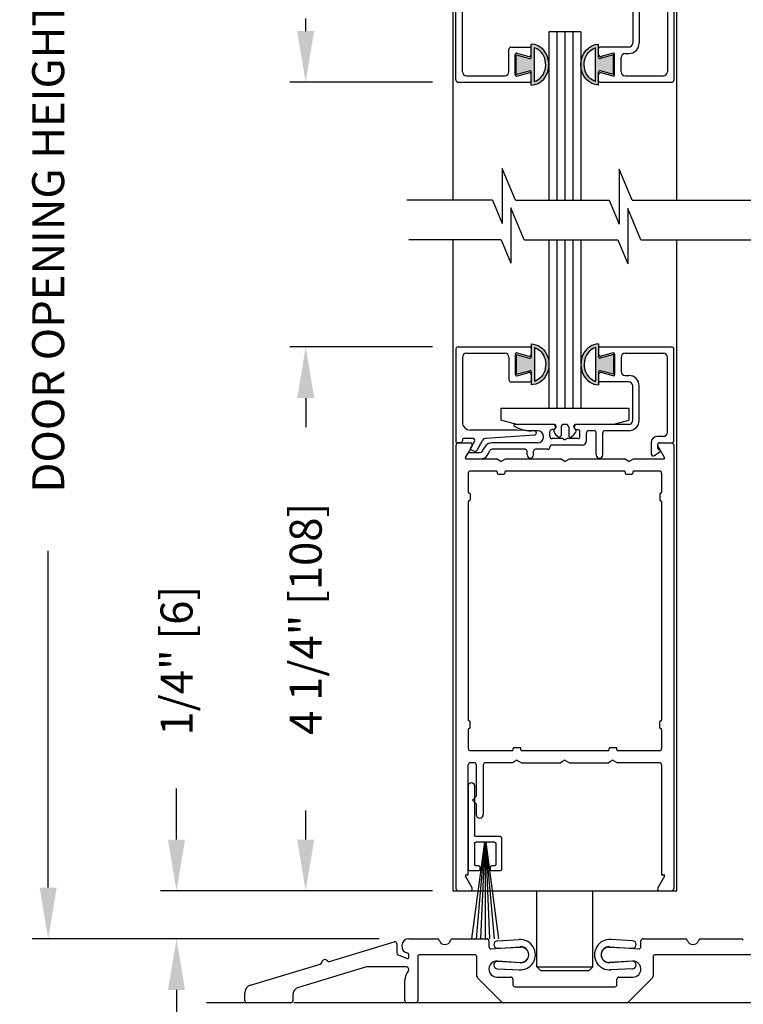
# Model space of a CAD drawing. Extents: x 0 to 7.6, y 0.1 to 10.5.
# Drawn here: x 4.8 to 6.2, y 4.6 to 6.5 of the extents above; entities that cross this region are included whole.
import ezdxf

# ---------------------------------------------------------------- set-up
doc = ezdxf.new("R2010")
doc.units = 0
doc.header["$MEASUREMENT"] = 0
doc.layers.get('0').update_dxf_attribs({"linetype": 'CONTINUOUS'})
doc.styles.add('ROMANS', font='Romans.shx', dxfattribs={"height": 0.0625})
doc.dimstyles.get("Standard").update_dxf_attribs({"dimtxt": 0.03125, "dimasz": 0.1, "dimexe": 0.03125, "dimexo": 0.05, "dimgap": 0.05, "dimtad": 0, "dimdec": 6, "dimlfac": 4, "dimzin": 4, "dimdsep": 46, "dimlunit": 5, "dimtxsty": 'ROMANS', "dimcen": 0.09, "dimadec": 0, "dimazin": 0, "dimtfac": 1, "dimtdec": 4, "dimtofl": 0, "dimtmove": 0, "dimatfit": 3, "dimfxl": 1, "dimfrac": 2, "dimtolj": 1, "dimtzin": 4, "dimarcsym": 0})

# ---------------------------------------------------------------- blocks, each defined once
blk = doc.blocks.new('*D16')
at = {"color": 0, "lineweight": -2}
for p, q in [((5.5941, 5.8427), (5.3154, 5.8427)), ((5.3466, 5.7427), (5.3466, 5.6859)), ((5.3466, 4.8802), (5.3466, 4.9371)), ((5.5944, 4.7802), (5.3154, 4.7802))]:
    blk.add_line(p, q, dxfattribs=at)
at = {"color": 0}
for points in [[(5.3299, 5.7427), (5.3633, 5.7427), (5.3466, 5.8427)], [(5.3299, 4.8802), (5.3633, 4.8802), (5.3466, 4.7802)]]:
    blk.add_solid(points, dxfattribs=at)
at = {"color": 0, "insert": (5.3466, 5.3115), "char_height": 0.0625, "attachment_point": 5, "rotation": 90, "style": 'ROMANS'}
blk.add_mtext('\\A1;4 1/4" [108]', dxfattribs=at)
blk = doc.blocks.new('*D17')
at = {"color": 0, "lineweight": -2}
for p, q in [((5.0944, 4.8802), (5.0944, 4.9802)), ((5.5841, 4.7802), (5.0631, 4.7802)), ((5.4904, 4.6865), (5.0631, 4.6865)), ((5.0944, 4.5865), (5.0944, 4.4865))]:
    blk.add_line(p, q, dxfattribs=at)
at = {"color": 0}
for points in [[(5.0777, 4.8802), (5.111, 4.8802), (5.0944, 4.7802)], [(5.0777, 4.5865), (5.111, 4.5865), (5.0944, 4.6865)]]:
    blk.add_solid(points, dxfattribs=at)
at = {"color": 0, "insert": (5.0944, 5.2297), "char_height": 0.0625, "attachment_point": 5, "rotation": 90, "style": 'ROMANS'}
blk.add_mtext('\\A1;1/4" [6]', dxfattribs=at)
blk = doc.blocks.new('*D19')
at = {"color": 0, "lineweight": -2}
for p, q in [((5.4944, 7.3909), (4.8125, 7.3909)), ((4.8438, 7.2909), (4.8438, 6.6333)), ((4.8438, 4.7865), (4.8438, 5.4441)), ((5.4904, 4.6865), (4.8125, 4.6865))]:
    blk.add_line(p, q, dxfattribs=at)
at = {"color": 0}
for points in [[(4.8271, 7.2909), (4.8604, 7.2909), (4.8438, 7.3909)], [(4.8271, 4.7865), (4.8604, 4.7865), (4.8438, 4.6865)]]:
    blk.add_solid(points, dxfattribs=at)
at = {"color": 0, "insert": (4.8438, 6.0387), "char_height": 0.0625, "attachment_point": 5, "rotation": 90, "style": 'ROMANS'}
blk.add_mtext('\\A1;DOOR OPENING HEIGHT', dxfattribs=at)
blk = doc.blocks.new('*D21')
at = {"color": 0, "lineweight": -2}
for p, q in [((5.2279, 4.5312), (5.2279, 4.3322)), ((6.9779, 4.5156), (6.9779, 4.3322)), ((5.3279, 4.3634), (5.852, 4.3634)), ((6.8779, 4.3634), (6.3538, 4.3634))]:
    blk.add_line(p, q, dxfattribs=at)
at = {"color": 0}
for points in [[(5.3279, 4.3801), (5.3279, 4.3468), (5.2279, 4.3634)], [(6.8779, 4.3801), (6.8779, 4.3468), (6.9779, 4.3634)]]:
    blk.add_solid(points, dxfattribs=at)
at = {"color": 0, "insert": (6.1029, 4.3634), "char_height": 0.0625, "attachment_point": 5, "style": 'ROMANS'}
blk.add_mtext('\\A1;7" [178]', dxfattribs=at)
blk = doc.blocks.new('Sweep Strip 2')
at = {"ltscale": 0.25}
for p, q in [((31.3392, 20.892), (31.3392, 20.505)), ((31.3872, 20.892), (31.3872, 20.235)), ((31.1272, 20.485), (31.1272, 20.235)), ((31.1372, 20.495), (31.3292, 20.495)), ((31.2498, 20.45), (31.1504, 19.695)), ((31.1722, 20.44), (31.1722, 20.275)), ((31.1822, 20.45), (31.3292, 20.45)), ((31.2517, 20.45), (31.1857, 19.695)), ((31.2537, 20.45), (31.2207, 19.695)), ((31.2557, 20.45), (31.2557, 19.695)), ((31.2576, 20.45), (31.2906, 19.695)), ((31.2596, 20.45), (31.3257, 19.695)), ((31.2616, 20.45), (31.361, 19.695)), ((31.3392, 20.44), (31.3392, 20.275)), ((31.1822, 20.265), (31.2057, 20.265)), ((31.2157, 20.255), (31.2157, 20.235)), ((31.2957, 20.255), (31.2957, 20.235)), ((31.3057, 20.265), (31.3292, 20.265)), ((31.1372, 20.225), (31.2057, 20.225)), ((31.3057, 20.225), (31.3772, 20.225))]:
    blk.add_line(p, q, dxfattribs=at)
for centre, radius, start, end in [((31.3632, 20.892), 0.024, 0, 180), ((31.1372, 20.485), 0.01, 90, 180), ((31.3292, 20.505), 0.01, 270, 0), ((31.1822, 20.44), 0.01, 90, 180), ((31.3292, 20.44), 0.01, 0, 90), ((31.1372, 20.235), 0.01, 180, 270), ((31.1822, 20.275), 0.01, 180, 270), ((31.2057, 20.255), 0.01, 0, 90), ((31.2057, 20.235), 0.01, 270, 0), ((31.3057, 20.255), 0.01, 90, 180), ((31.3057, 20.235), 0.01, 180, 270), ((31.3292, 20.275), 0.01, 270, 0), ((31.3772, 20.235), 0.01, 270, 0)]:
    blk.add_arc(centre, radius, start, end, dxfattribs=at)
blk = doc.blocks.new('*D24')
at = {"color": 0, "lineweight": -2}
for p, q in [((5.5841, 7.2972), (5.3154, 7.2972)), ((5.3466, 7.1972), (5.3466, 7.1731)), ((5.3466, 6.4597), (5.3466, 6.4838)), ((5.5941, 6.3597), (5.3154, 6.3597))]:
    blk.add_line(p, q, dxfattribs=at)
at = {"color": 0}
for points in [[(5.3299, 7.1972), (5.3633, 7.1972), (5.3466, 7.2972)], [(5.3299, 6.4597), (5.3633, 6.4597), (5.3466, 6.3597)]]:
    blk.add_solid(points, dxfattribs=at)
at = {"color": 0, "insert": (5.3466, 6.8285), "char_height": 0.0625, "attachment_point": 5, "rotation": 90, "style": 'ROMANS'}
blk.add_mtext('\\A1;3 3/4" [95]', dxfattribs=at)
blk = doc.blocks.new('Glazing System - ¼ Square (Top)')
at = {"ltscale": 0.25}
h = blk.add_hatch(color=256, dxfattribs=at)
edge = h.paths.add_edge_path()
edge.add_line((-0.0689, -0.1352), (-0.0951, -0.1282))
edge.add_line((-0.0951, -0.1282), (-0.0951, -0.1668))
edge.add_line((-0.0951, -0.1668), (-0.0689, -0.1598))
edge.add_ellipse((-0.0682, -0.1622), major_axis=(-0.00177, 0.00177), ratio=1, start_angle=225, end_angle=330, ccw=False)
edge.add_line((-0.0657, -0.1622), (-0.0657, -0.1874))
edge.add_ellipse((-0.0657, -0.1475), major_axis=(0, 0.0399), ratio=0.86485, start_angle=180, end_angle=360)
edge.add_line((-0.0657, -0.1076), (-0.0657, -0.1328))
edge.add_ellipse((-0.0682, -0.1328), major_axis=(-0.00177, 0.00177), ratio=1, start_angle=120, end_angle=225, ccw=False)
edge = h.paths.add_edge_path(flags=16)
edge.add_spline(control_points=[(-0.0595, -0.1147), (-0.0592, -0.1148), (-0.0588, -0.1149), (-0.049, -0.118), (-0.0408, -0.1276), (-0.0359, -0.1513), (-0.0395, -0.1647), (-0.0506, -0.1765), (-0.055, -0.179), (-0.0595, -0.1803)], knot_values=[3.372007, 3.372007, 3.372007, 3.372007, 3.410461, 3.410461, 4.476728, 4.476728, 5.542995, 5.542995, 6.052511, 6.052511, 6.052511, 6.052511], degree=3, periodic=0)
edge.add_line((-0.0595, -0.1803), (-0.0595, -0.1147))
h = blk.add_hatch(color=256, dxfattribs=at)
edge = h.paths.add_edge_path()
edge.add_line((0.0951, -0.1282), (0.0689, -0.1352))
edge.add_ellipse((0.0682, -0.1328), major_axis=(0.00177, -0.00177), ratio=1, start_angle=225, end_angle=330, ccw=False)
edge.add_line((0.0657, -0.1328), (0.0657, -0.1076))
edge.add_ellipse((0.0657, -0.1475), major_axis=(0, 0.0399), ratio=0.86485, start_angle=0, end_angle=180)
edge.add_line((0.0657, -0.1874), (0.0657, -0.1622))
edge.add_ellipse((0.0682, -0.1622), major_axis=(0.00177, -0.00177), ratio=1, start_angle=120, end_angle=225, ccw=False)
edge.add_line((0.0689, -0.1598), (0.0951, -0.1668))
edge.add_line((0.0951, -0.1668), (0.0951, -0.1282))
edge = h.paths.add_edge_path(flags=16)
edge.add_spline(control_points=[(0.0595, -0.1803), (0.055, -0.179), (0.0506, -0.1765), (0.0395, -0.1647), (0.0359, -0.1513), (0.0408, -0.1276), (0.049, -0.118), (0.0588, -0.1149), (0.0592, -0.1148), (0.0595, -0.1147)], knot_values=[3.372007, 3.372007, 3.372007, 3.372007, 3.881524, 3.881524, 4.94779, 4.94779, 6.014057, 6.014057, 6.052511, 6.052511, 6.052511, 6.052511], degree=3, periodic=0)
edge.add_line((0.0595, -0.1147), (0.0595, -0.1803))
for p, q in [((-0.1944, 0.0344), (-0.1899, 0.0265)), ((-0.1834, 0.0193), (-0.1765, 0.0218)), ((-0.1717, 0.02), (-0.1607, 0.001)), ((-0.1615, 0.0225), (-0.1566, 0.014)), ((-0.1507, 0.0287), (-0.1458, 0.0202)), ((-0.0738, 0.0292), (-0.0738, 0.0222)), ((-0.0612, 0.0292), (-0.0612, 0.0222)), ((0.0612, 0.0293), (0.0612, -0.0138)), ((0.0737, 0.0292), (0.0737, -0.0138)), ((0.1683, 0.0057), (0.1683, 0.0273)), ((0.1746, 0.0306), (0.186, 0.0227)), ((-0.2128, -0.1778), (-0.2128, 0.004)), ((-0.2043, 0.0057), (-0.211, 0.0057)), ((-0.2003, 0.001), (-0.2003, 0.0017)), ((-0.1843, 0.0168), (-0.1763, 0.003)), ((-0.0778, 0.0182), (-0.1423, 0.0182)), ((-0.0535, 0.0057), (-0.1423, 0.0057)), ((-0.0332, 0.0182), (-0.0572, 0.0182)), ((-0.0292, 0.0142), (-0.0292, 0.014)), ((0.0338, 0.01), (-0.0252, 0.01)), ((-0.0043, -0.0025), (0, 0)), ((0.0043, -0.0025), (0, 0)), ((0.0418, 0.002), (0.0418, -0.0138)), ((0.1808, 0.0097), (0.1808, 0.0155)), ((0.1848, 0.0057), (0.2087, 0.0057)), ((0.2127, 0.0017), (0.2127, -0.1777)), ((-0.1798, -0.003), (-0.1963, -0.003)), ((-0.0595, -0.0174), (-0.0942, -0.0193)), ((-0.0535, -0.0178), (-0.0662, -0.0178)), ((-0.0292, -0.0065), (-0.0292, -0.0162)), ((-0.0044, -0.0025), (-0.0252, -0.0025)), ((0.0253, -0.0025), (0.0043, -0.0025)), ((0.0292, -0.0065), (0.0292, -0.0162)), ((0.0572, -0.0178), (0.0458, -0.0178)), ((0.1245, -0.0178), (0.0777, -0.0178)), ((0.1922, -0.0068), (0.1808, -0.0068)), ((0.2002, -0.0148), (0.2002, -0.1613)), ((-0.2003, -0.1613), (-0.2003, -0.0348)), ((-0.0942, -0.0193), (-0.1848, -0.0193)), ((-0.023, -0.0303), (-0.098, -0.0303)), ((-0.023, -0.0203), (-0.0252, -0.0203)), ((0.023, -0.0203), (0.0253, -0.0203)), ((0.1245, -0.0303), (0.023, -0.0303)), ((0.1325, -0.0383), (0.1325, -0.1053)), ((0.145, -0.0383), (0.145, -0.1053)), ((-0.1055, -0.1133), (-0.0683, -0.1133)), ((-0.0657, -0.1328), (-0.0657, -0.1076)), ((-0.0595, -0.1803), (-0.0595, -0.1147)), ((0.0595, -0.1803), (0.0595, -0.1147)), ((0.0657, -0.1328), (0.0657, -0.1076)), ((0.1245, -0.1133), (0.0682, -0.1133)), ((-0.1095, -0.1613), (-0.1095, -0.1173)), ((-0.097, -0.1674), (-0.097, -0.1276)), ((-0.0951, -0.1282), (-0.0689, -0.1352)), ((-0.0951, -0.1668), (-0.0951, -0.1282)), ((-0.0939, -0.1252), (-0.0708, -0.1314)), ((-0.0657, -0.1275), (-0.0657, -0.1158)), ((0.0657, -0.1275), (0.0657, -0.1158)), ((0.0951, -0.1282), (0.0689, -0.1352)), ((0.0939, -0.1252), (0.0708, -0.1314)), ((0.0951, -0.1668), (0.0951, -0.1282)), ((0.097, -0.1674), (0.097, -0.1276)), ((0.1095, -0.1613), (0.1095, -0.1338)), ((0.1175, -0.1258), (0.1245, -0.1258)), ((-0.1923, -0.1693), (-0.1175, -0.1693)), ((-0.0951, -0.1668), (-0.0689, -0.1598)), ((-0.0939, -0.1698), (-0.0708, -0.1636)), ((-0.0657, -0.1874), (-0.0657, -0.1622)), ((-0.0657, -0.1793), (-0.0657, -0.1675)), ((0.0657, -0.1874), (0.0657, -0.1622)), ((0.0657, -0.1793), (0.0657, -0.1675)), ((0.0951, -0.1668), (0.0689, -0.1598)), ((0.0939, -0.1698), (0.0708, -0.1636)), ((0.1175, -0.1693), (0.1927, -0.1693)), ((-0.2088, -0.1818), (-0.0683, -0.1818)), ((0.0682, -0.1818), (0.2092, -0.1818))]:
    blk.add_line(p, q)
for p, q in [((-0.1929, 0.037), (-0.165, 0.037)), ((-0.1864, 0.0245), (-0.165, 0.0245)), ((-0.0595, -0.0094), (-0.1544, -0.003))]:
    blk.add_line(p, q, dxfattribs=at)
for centre, radius, start, end in [((-0.1929, 0.0352), 0.00175, 90, 210), ((-0.1864, 0.0285), 0.004, 210, 270), ((-0.165, 0.0205), 0.0165, 30, 90), ((-0.165, 0.0205), 0.004, 30, 90), ((-0.0598, -0.0134), 0.004, 273, 86.1016)]:
    blk.add_arc(centre, radius, start, end, dxfattribs=at)
for centre, radius, start, end in [((-0.1828, 0.0176), 0.00175, 110, 210), ((-0.1752, 0.018), 0.004, 30, 110), ((-0.1423, 0.0222), 0.004, 210, 270), ((-0.0778, 0.0222), 0.004, 270, 360), ((-0.0675, 0.0292), 0.00625, 0, 180), ((-0.0572, 0.0222), 0.004, 180, 270), ((0.0675, 0.0292), 0.00625, 0, 180), ((0.1723, 0.0273), 0.004, 55.2488, 180), ((0.1848, 0.0155), 0.004, 88.5286, 180), ((0.185, 0.0213), 0.00175, 268.5286, 55.2488), ((-0.211, 0.004), 0.00175, 90, 180), ((-0.2043, 0.0017), 0.004, 0, 90), ((-0.1963, 0.001), 0.004, 180, 270), ((-0.1798, 0.001), 0.004, 270, 30), ((-0.1538, 0.005), 0.008, 210, 266.1016), ((-0.1423, 0.0222), 0.0165, 210, 270), ((-0.0535, -0.006), 0.0117, 270, 90), ((-0.0332, 0.0142), 0.004, 360, 90), ((-0.0252, 0.014), 0.004, 180, 270), ((0.0338, 0.002), 0.008, 360, 90), ((0.1808, 0.0057), 0.0125, 180, 270), ((0.1848, 0.0097), 0.004, 180, 270), ((0.2087, 0.0017), 0.004, 0, 90), ((-0.0662, -0.0803), 0.0625, 90, 121.5863), ((-0.0252, -0.0065), 0.004, 90, 180), ((-0.0252, -0.0162), 0.004, 180, 270), ((0.0253, -0.0065), 0.004, 0, 90), ((0.0253, -0.0162), 0.004, 270, 0), ((0.0458, -0.0138), 0.004, 180, 270), ((0.0572, -0.0138), 0.004, 270, 0), ((0.0777, -0.0138), 0.004, 180, 270), ((0.1245, -0.0383), 0.0205, 0, 90), ((0.1922, -0.0148), 0.008, 0, 90), ((-0.1848, -0.0348), 0.0155, 90, 180), ((-0.098, -0.0285), 0.00175, 121.5863, 270), ((-0.023, -0.0252), 0.005, 270, 90), ((0.023, -0.0252), 0.005, 90, 270), ((0.1245, -0.0383), 0.008, 0, 90), ((-0.1055, -0.1173), 0.004, 90, 180), ((-0.0683, -0.1158), 0.0025, 360, 90), ((-0.0683, -0.1158), 0.0025, 360, 90), ((0.0682, -0.1158), 0.0025, 90, 180), ((0.1245, -0.1053), 0.008, 270, 0), ((0.1245, -0.1053), 0.0205, 270, 0), ((-0.0945, -0.1276), 0.0025, 75, 180), ((-0.0697, -0.1275), 0.004, 255, 360), ((-0.0683, -0.1328), 0.0025, 255, 0), ((0.0697, -0.1275), 0.004, 180, 285), ((0.0682, -0.1328), 0.0025, 180, 285), ((0.0945, -0.1276), 0.0025, 0, 105), ((0.1175, -0.1338), 0.008, 90, 180), ((-0.1923, -0.1613), 0.008, 180, 270), ((-0.1175, -0.1613), 0.008, 270, 0), ((-0.0945, -0.1674), 0.0025, 180, 285), ((-0.0697, -0.1675), 0.004, 0, 105), ((-0.0683, -0.1622), 0.0025, 0, 105), ((0.0682, -0.1622), 0.0025, 75, 180), ((0.0697, -0.1675), 0.004, 75, 180), ((0.0945, -0.1674), 0.0025, 255, 0), ((0.1175, -0.1613), 0.008, 180, 270), ((0.1922, -0.1613), 0.008, 270, 0), ((-0.2088, -0.1778), 0.004, 180, 270), ((-0.0683, -0.1793), 0.0025, 270, 0), ((-0.0683, -0.1793), 0.0025, 270, 0), ((0.0682, -0.1793), 0.0025, 180, 270), ((0.2087, -0.1778), 0.004, 270, 0)]:
    blk.add_arc(centre, radius, start, end)
blk.add_ellipse((-0.0657, -0.1475), major_axis=(0, 0.0399), ratio=0.86485, start_param=3.141593, end_param=6.283185)
at = {"extrusion": (0, 0, -1)}
blk.add_ellipse((0.0657, -0.1475), major_axis=(0, 0.0399), ratio=0.86485, start_param=3.141593, end_param=6.283185, dxfattribs=at)
for points in [[(-0.0595, -0.1803), (-0.055, -0.179), (-0.0506, -0.1765), (-0.0395, -0.1647), (-0.0359, -0.1513), (-0.0408, -0.1276), (-0.049, -0.118), (-0.0588, -0.1149), (-0.0592, -0.1148), (-0.0595, -0.1147)], [(0.0595, -0.1803), (0.055, -0.179), (0.0506, -0.1765), (0.0395, -0.1647), (0.0359, -0.1513), (0.0408, -0.1276), (0.049, -0.118), (0.0588, -0.1149), (0.0592, -0.1148), (0.0595, -0.1147)]]:
    blk.add_open_spline(points, degree=3, knots=[3.372007, 3.372007, 3.372007, 3.372007, 3.881524, 3.881524, 4.94779, 4.94779, 6.014057, 6.014057, 6.052511, 6.052511, 6.052511, 6.052511])
blk = doc.blocks.new('Glazing System - ¼ Square')
at = {"ltscale": 0.25}
h = blk.add_hatch(color=256, dxfattribs=at)
edge = h.paths.add_edge_path()
edge.add_line((-0.0689, 0.1352), (-0.0951, 0.1282))
edge.add_line((-0.0951, 0.1282), (-0.0951, 0.1668))
edge.add_line((-0.0951, 0.1668), (-0.0689, 0.1598))
edge.add_ellipse((-0.0682, 0.1622), major_axis=(0.00177, 0.00177), ratio=1, start_angle=210, end_angle=315)
edge.add_line((-0.0657, 0.1622), (-0.0657, 0.1874))
edge.add_ellipse((-0.0657, 0.1475), major_axis=(0, 0.0399), ratio=0.86485, start_angle=180, end_angle=360, ccw=False)
edge.add_line((-0.0657, 0.1076), (-0.0657, 0.1328))
edge.add_ellipse((-0.0682, 0.1328), major_axis=(0.00177, 0.00177), ratio=1, start_angle=315, end_angle=420)
edge = h.paths.add_edge_path(flags=16)
edge.add_spline(control_points=[(-0.0595, 0.1147), (-0.0592, 0.1148), (-0.0588, 0.1149), (-0.049, 0.118), (-0.0408, 0.1276), (-0.0359, 0.1513), (-0.0395, 0.1647), (-0.0506, 0.1765), (-0.055, 0.179), (-0.0595, 0.1803)], knot_values=[3.372007, 3.372007, 3.372007, 3.372007, 3.410461, 3.410461, 4.476728, 4.476728, 5.542995, 5.542995, 6.052511, 6.052511, 6.052511, 6.052511], degree=3, periodic=0)
edge.add_line((-0.0595, 0.1803), (-0.0595, 0.1147))
h = blk.add_hatch(color=256, dxfattribs=at)
edge = h.paths.add_edge_path()
edge.add_line((0.0951, 0.1282), (0.0689, 0.1352))
edge.add_ellipse((0.0682, 0.1328), major_axis=(0.00177, 0.00177), ratio=1, start_angle=30, end_angle=135)
edge.add_line((0.0657, 0.1328), (0.0657, 0.1076))
edge.add_ellipse((0.0657, 0.1475), major_axis=(0, 0.0399), ratio=0.86485, start_angle=0, end_angle=180, ccw=False)
edge.add_line((0.0657, 0.1874), (0.0657, 0.1622))
edge.add_ellipse((0.0682, 0.1622), major_axis=(0.00177, 0.00177), ratio=1, start_angle=135, end_angle=240)
edge.add_line((0.0689, 0.1598), (0.0951, 0.1668))
edge.add_line((0.0951, 0.1668), (0.0951, 0.1282))
edge = h.paths.add_edge_path(flags=16)
edge.add_spline(control_points=[(0.0595, 0.1803), (0.055, 0.179), (0.0506, 0.1765), (0.0395, 0.1647), (0.0359, 0.1513), (0.0408, 0.1276), (0.049, 0.118), (0.0588, 0.1149), (0.0592, 0.1148), (0.0595, 0.1147)], knot_values=[3.372007, 3.372007, 3.372007, 3.372007, 3.881524, 3.881524, 4.94779, 4.94779, 6.014057, 6.014057, 6.052511, 6.052511, 6.052511, 6.052511], degree=3, periodic=0)
edge.add_line((0.0595, 0.1147), (0.0595, 0.1803))
for p, q in [((-0.2128, 0.1777), (-0.2128, -0.004)), ((-0.2088, 0.1818), (-0.0683, 0.1818)), ((-0.0657, 0.1874), (-0.0657, 0.1622)), ((-0.0657, 0.1793), (-0.0657, 0.1675)), ((-0.0595, 0.1803), (-0.0595, 0.1147)), ((0.0595, 0.1803), (0.0595, 0.1147)), ((0.0657, 0.1874), (0.0657, 0.1622)), ((0.0657, 0.1793), (0.0657, 0.1675)), ((0.0682, 0.1818), (0.2092, 0.1818)), ((0.2127, -0.0017), (0.2127, 0.1777)), ((-0.2003, 0.1613), (-0.2003, 0.0348)), ((-0.1923, 0.1693), (-0.1175, 0.1693)), ((-0.1095, 0.1613), (-0.1095, 0.1173)), ((-0.097, 0.1674), (-0.097, 0.1276)), ((-0.0951, 0.1668), (-0.0951, 0.1282)), ((-0.0951, 0.1668), (-0.0689, 0.1598)), ((-0.0939, 0.1698), (-0.0708, 0.1636)), ((0.0951, 0.1668), (0.0689, 0.1598)), ((0.0939, 0.1698), (0.0708, 0.1636)), ((0.0951, 0.1668), (0.0951, 0.1282)), ((0.097, 0.1674), (0.097, 0.1276)), ((0.1095, 0.1613), (0.1095, 0.1338)), ((0.1175, 0.1693), (0.1927, 0.1693)), ((0.2002, 0.0148), (0.2002, 0.1613)), ((-0.0951, 0.1282), (-0.0689, 0.1352)), ((0.0951, 0.1282), (0.0689, 0.1352)), ((-0.0939, 0.1252), (-0.0708, 0.1314)), ((-0.0657, 0.1328), (-0.0657, 0.1076)), ((-0.0657, 0.1275), (-0.0657, 0.1158)), ((0.0657, 0.1328), (0.0657, 0.1076)), ((0.0657, 0.1275), (0.0657, 0.1158)), ((0.0939, 0.1252), (0.0708, 0.1314)), ((0.1175, 0.1258), (0.1245, 0.1258)), ((-0.1055, 0.1133), (-0.0683, 0.1133)), ((0.1245, 0.1133), (0.0682, 0.1133)), ((0.1325, 0.0383), (0.1325, 0.1053)), ((0.145, 0.0383), (0.145, 0.1053)), ((0.125, 0.0615), (-0.125, 0.0615)), ((-0.125, 0.0615), (-0.125, 0.0386)), ((0.125, 0.0615), (0.125, 0.0386)), ((-0.0937, 0.0302), (-0.125, 0.0386)), ((0.0937, 0.0302), (0.125, 0.0386)), ((-0.0942, 0.0193), (-0.1848, 0.0193)), ((-0.023, 0.0302), (-0.098, 0.0302)), ((-0.0595, 0.0174), (-0.0942, 0.0193)), ((-0.023, 0.0203), (-0.0252, 0.0203)), ((-0.0195, 0.0218), (-0.019, 0.0222)), ((-0.0173, 0.0255), (-0.0173, 0.0263)), ((-0.0075, 0.0248), (-0.0075, 0.0088)), ((0.002, 0.0302), (-0.002, 0.0302)), ((0.0075, 0.0248), (0.0075, 0.0088)), ((0.0173, 0.0255), (0.0173, 0.0263)), ((0.0195, 0.0218), (0.019, 0.0222)), ((0.0937, 0.0302), (0.0213, 0.0302)), ((0.1245, 0.0302), (0.023, 0.0302)), ((0.023, 0.0203), (0.0252, 0.0203)), ((-0.1798, 0.003), (-0.1963, 0.003)), ((-0.0535, 0.0178), (-0.0662, 0.0178)), ((-0.0292, 0.0065), (-0.0292, 0.0162)), ((-0.0044, 0.0025), (-0.0252, 0.0025)), ((-0.0043, 0.0025), (0, 0)), ((0.0043, 0.0025), (0, 0)), ((0.0252, 0.0025), (0.0043, 0.0025)), ((0.0293, 0.0065), (0.0293, 0.0162)), ((0.0418, -0.002), (0.0418, 0.0138)), ((0.0572, 0.0178), (0.0458, 0.0178)), ((0.0612, -0.0293), (0.0612, 0.0138)), ((0.0737, -0.0292), (0.0737, 0.0138)), ((0.1245, 0.0178), (0.0777, 0.0178)), ((0.1922, 0.0068), (0.1808, 0.0068)), ((-0.2043, -0.0057), (-0.211, -0.0057)), ((-0.2003, -0.001), (-0.2003, -0.0017)), ((-0.1843, -0.0168), (-0.1763, -0.003)), ((-0.1717, -0.02), (-0.1607, -0.001)), ((-0.1615, -0.0225), (-0.1566, -0.014)), ((-0.0535, -0.0057), (-0.1423, -0.0057)), ((-0.0778, -0.0182), (-0.1423, -0.0182)), ((-0.0332, -0.0182), (-0.0572, -0.0182)), ((-0.0292, -0.0142), (-0.0292, -0.014)), ((0.0338, -0.01), (-0.0252, -0.01)), ((0.1683, -0.0057), (0.1683, -0.0273)), ((0.1808, -0.0097), (0.1808, -0.0155)), ((0.1848, -0.0057), (0.2087, -0.0057)), ((-0.1944, -0.0344), (-0.1899, -0.0265)), ((-0.1834, -0.0193), (-0.1765, -0.0218)), ((-0.1507, -0.0287), (-0.1458, -0.0202)), ((-0.0738, -0.0292), (-0.0738, -0.0222)), ((-0.0612, -0.0292), (-0.0612, -0.0222)), ((0.1746, -0.0306), (0.186, -0.0227))]:
    blk.add_line(p, q)
for p, q in [((-0.0213, 0.0302), (-0.0937, 0.0302)), ((-0.0595, 0.0094), (-0.1544, 0.003)), ((-0.1929, -0.037), (-0.165, -0.037)), ((-0.1864, -0.0245), (-0.165, -0.0245))]:
    blk.add_line(p, q, dxfattribs=at)
for centre, radius, start, end in [((-0.2088, 0.1777), 0.004, 90, 180), ((-0.0683, 0.1793), 0.0025, 0, 90), ((-0.0683, 0.1793), 0.0025, 0, 90), ((0.0682, 0.1793), 0.0025, 90, 180), ((0.2087, 0.1777), 0.004, 360, 90), ((-0.1923, 0.1613), 0.008, 90, 180), ((-0.1175, 0.1613), 0.008, 0, 90), ((-0.0945, 0.1674), 0.0025, 75, 180), ((-0.0697, 0.1675), 0.004, 255, 0), ((-0.0683, 0.1622), 0.0025, 255, 0), ((0.0697, 0.1675), 0.004, 180, 285), ((0.0682, 0.1622), 0.0025, 180, 285), ((0.0945, 0.1674), 0.0025, 0, 105), ((0.1175, 0.1613), 0.008, 90, 180), ((0.1922, 0.1613), 0.008, 360, 90), ((-0.0683, 0.1328), 0.0025, 0, 105), ((0.0682, 0.1328), 0.0025, 75, 180), ((-0.1055, 0.1173), 0.004, 180, 270), ((-0.0945, 0.1276), 0.0025, 180, 285), ((-0.0697, 0.1275), 0.004, 0, 105), ((-0.0683, 0.1158), 0.0025, 270, 0), ((-0.0683, 0.1158), 0.0025, 270, 0), ((0.0697, 0.1275), 0.004, 75, 180), ((0.0682, 0.1158), 0.0025, 180, 270), ((0.0945, 0.1276), 0.0025, 255, 0), ((0.1175, 0.1338), 0.008, 180, 270), ((0.1245, 0.1053), 0.0205, 0, 90), ((0.1245, 0.1053), 0.008, 0, 90), ((-0.1848, 0.0348), 0.0155, 180, 270), ((-0.098, 0.0285), 0.00175, 90, 238.4137), ((-0.0662, 0.0803), 0.0625, 238.4137, 270), ((-0.0252, 0.0162), 0.004, 90, 180), ((-0.023, 0.0252), 0.005, 270, 90), ((-0.0165, 0.0175), 0.00525, 125, 205.091), ((-0.0213, 0.0263), 0.004, 0, 90), ((-0.0213, 0.0255), 0.004, 305, 0), ((-0.002, 0.0248), 0.0055, 90, 180), ((0.002, 0.0248), 0.0055, 0, 90), ((0.0213, 0.0263), 0.004, 90, 180), ((0.0213, 0.0255), 0.004, 180, 235), ((0.023, 0.0252), 0.005, 90, 270), ((0.0165, 0.0175), 0.00525, 334.909, 55), ((0.0252, 0.0162), 0.004, 0, 90), ((0.1245, 0.0383), 0.008, 270, 0), ((0.1245, 0.0383), 0.0205, 270, 0), ((-0.1963, -0.001), 0.004, 90, 180), ((-0.1798, -0.001), 0.004, 330, 90), ((-0.1538, -0.005), 0.008, 93.8984, 150), ((-0.0535, 0.006), 0.0117, 270, 90), ((-0.0252, 0.0065), 0.004, 180, 270), ((-0.0027, 0.024), 0.0205, 205.091, 242.1408), ((-0.0107, 0.0088), 0.00325, 242.1408, 360), ((0.0107, 0.0088), 0.00325, 180, 297.8592), ((0.0027, 0.024), 0.0205, 297.8592, 334.909), ((0.0252, 0.0065), 0.004, 270, 0), ((0.0458, 0.0138), 0.004, 90, 180), ((0.0572, 0.0138), 0.004, 0, 90), ((0.0777, 0.0138), 0.004, 90, 180), ((0.1808, -0.0057), 0.0125, 90, 180), ((0.1922, 0.0148), 0.008, 270, 360), ((-0.211, -0.004), 0.00175, 180, 270), ((-0.2043, -0.0017), 0.004, 270, 0), ((-0.1828, -0.0176), 0.00175, 150, 250), ((-0.1423, -0.0222), 0.0165, 90, 150), ((-0.1423, -0.0222), 0.004, 90, 150), ((-0.0778, -0.0222), 0.004, 0, 90), ((-0.0572, -0.0222), 0.004, 90, 180), ((-0.0332, -0.0142), 0.004, 270, 0), ((-0.0252, -0.014), 0.004, 90, 180), ((0.0338, -0.002), 0.008, 270, 0), ((0.1848, -0.0097), 0.004, 90, 180), ((0.1848, -0.0155), 0.004, 180, 271.4714), ((0.2087, -0.0017), 0.004, 270, 0), ((-0.1752, -0.018), 0.004, 250, 330), ((-0.0675, -0.0292), 0.00625, 180, 0), ((0.0675, -0.0292), 0.00625, 180, 0), ((0.1723, -0.0273), 0.004, 180, 304.7512), ((0.185, -0.0213), 0.00175, 304.7512, 91.4714)]:
    blk.add_arc(centre, radius, start, end)
for centre, radius, start, end in [((-0.0598, 0.0134), 0.004, 273.8984, 87), ((-0.1929, -0.0352), 0.00175, 150, 270), ((-0.1864, -0.0285), 0.004, 90, 150), ((-0.165, -0.0205), 0.004, 270, 330), ((-0.165, -0.0205), 0.0165, 270, 330)]:
    blk.add_arc(centre, radius, start, end, dxfattribs=at)
at = {"extrusion": (0, 0, -1)}
blk.add_ellipse((-0.0657, 0.1475), major_axis=(0, 0.0399), ratio=0.86485, start_param=0, end_param=3.141593, dxfattribs=at)
blk.add_ellipse((0.0657, 0.1475), major_axis=(0, 0.0399), ratio=0.86485, start_param=0, end_param=3.141593)
for points in [[(-0.0595, 0.1803), (-0.055, 0.179), (-0.0506, 0.1765), (-0.0395, 0.1647), (-0.0359, 0.1513), (-0.0408, 0.1276), (-0.049, 0.118), (-0.0588, 0.1149), (-0.0592, 0.1148), (-0.0595, 0.1147)], [(0.0595, 0.1803), (0.055, 0.179), (0.0506, 0.1765), (0.0395, 0.1647), (0.0359, 0.1513), (0.0408, 0.1276), (0.049, 0.118), (0.0588, 0.1149), (0.0592, 0.1148), (0.0595, 0.1147)]]:
    blk.add_open_spline(points, degree=3, knots=[3.372007, 3.372007, 3.372007, 3.372007, 3.881524, 3.881524, 4.94779, 4.94779, 6.014057, 6.014057, 6.052511, 6.052511, 6.052511, 6.052511])

msp = doc.modelspace()

# ---------------------------------------------------------------- linework, layer by layer
for p, q in [((5.63410936, 7.29722176), (5.63410936, 6.12903554)), ((6.07160936, 6.12903554), (6.07160936, 7.29722176)), ((5.88410936, 6.45822176), (5.82160936, 6.45822176)), ((5.82160936, 6.45822176), (5.82160936, 6.12903554)), ((5.83723436, 6.45822176), (5.83723436, 6.12903554)), ((5.85285936, 6.45822176), (5.85285936, 6.12903554)), ((5.86848436, 6.45822176), (5.86848436, 6.12903554)), ((5.88410936, 6.45822176), (5.88410936, 6.12903554)), ((5.71147306, 6.12903554), (5.54408666, 6.12903554)), ((5.75640762, 6.12903554), (5.93905775, 6.12903554)), ((5.98399231, 6.12903554), (6.31714396, 6.12903554)), ((5.72841222, 6.05168366), (5.54816038, 6.05168366)), ((5.63410936, 6.05168366), (5.63410936, 4.78024743)), ((5.77334678, 6.05168366), (5.95599691, 6.05168366)), ((5.82160936, 6.05168366), (5.82160936, 5.72249743)), ((5.83723436, 6.05168366), (5.83723436, 5.72249743)), ((5.85285936, 6.05168366), (5.85285936, 5.72249743)), ((5.86848436, 6.05168366), (5.86848436, 5.72249743)), ((5.88410936, 6.05168366), (5.88410936, 5.72249743)), ((6.00093147, 6.05168366), (6.33408312, 6.05168366)), ((6.07160936, 4.78024743), (6.07160936, 6.05168366)), ((5.88410936, 5.72249743), (5.82160936, 5.72249743)), ((5.64860936, 5.65524743), (5.64410936, 5.65524743)), ((5.64435936, 5.65524743), (5.66801128, 5.65524743)), ((6.03770744, 5.65524743), (6.06135936, 5.65524743)), ((6.05635936, 5.65524743), (6.06160936, 5.65524743)), ((5.64035936, 4.78424743), (5.64035936, 5.65124743)), ((5.67147539, 5.64924743), (5.65841284, 5.62662243)), ((6.04730588, 5.62662243), (6.03424334, 5.64924743)), ((6.06535936, 5.65124743), (6.06535936, 4.78424743)), ((5.65992838, 5.62399743), (5.71919911, 5.62399743)), ((5.72785936, 5.61899743), (5.71919911, 5.62399743)), ((5.72785936, 5.61899743), (5.73651961, 5.62399743)), ((5.73651961, 5.62399743), (5.84419911, 5.62399743)), ((5.85285936, 5.61899743), (5.84419911, 5.62399743)), ((5.85285936, 5.61899743), (5.86151961, 5.62399743)), ((5.86151961, 5.62399743), (5.96919911, 5.62399743)), ((5.97785936, 5.61899743), (5.96919911, 5.62399743)), ((5.97785936, 5.61899743), (5.98651961, 5.62399743)), ((5.98651961, 5.62399743), (6.04579034, 5.62399743)), ((5.71860936, 5.60024743), (5.66810936, 5.60024743)), ((5.72035936, 5.59849743), (5.72035936, 5.59574743)), ((5.73535936, 5.59849743), (5.73535936, 5.59574743)), ((5.96860936, 5.60024743), (5.73710936, 5.60024743)), ((5.97035936, 5.59849743), (5.97035936, 5.59574743)), ((5.98535936, 5.59849743), (5.98535936, 5.59574743)), ((6.03760936, 5.60024743), (5.98710936, 5.60024743)), ((5.66410936, 5.59624743), (5.66410936, 5.55887243)), ((5.72210936, 5.59399743), (5.73360936, 5.59399743)), ((5.97210936, 5.59399743), (5.98360936, 5.59399743)), ((6.04160936, 5.59624743), (6.04160936, 5.55887243)), ((5.66410936, 5.54037243), (5.66410936, 5.11387243)), ((5.66585936, 5.55712243), (5.66610936, 5.55712243)), ((5.66585936, 5.54212243), (5.66610936, 5.54212243)), ((5.66785936, 5.55537243), (5.66785936, 5.54387243)), ((6.03785936, 5.55537243), (6.03785936, 5.54387243)), ((6.03985936, 5.55712243), (6.03960936, 5.55712243)), ((6.03985936, 5.54212243), (6.03960936, 5.54212243)), ((6.04160936, 5.54037243), (6.04160936, 5.11387243)), ((5.66585936, 5.11212243), (5.66610936, 5.11212243)), ((5.66585936, 5.09712243), (5.66610936, 5.09712243)), ((5.66785936, 5.09887243), (5.66785936, 5.11037243)), ((6.03785936, 5.09887243), (6.03785936, 5.11037243)), ((6.03985936, 5.11212243), (6.03960936, 5.11212243)), ((6.03985936, 5.09712243), (6.03960936, 5.09712243)), ((5.66410936, 5.09537243), (5.66410936, 5.05799743)), ((6.04160936, 5.09537243), (6.04160936, 5.05799743)), ((5.75160936, 5.05574743), (5.75160936, 5.05849743)), ((5.75335936, 5.06024743), (5.76485936, 5.06024743)), ((5.76660936, 5.05574743), (5.76660936, 5.05849743)), ((5.93910936, 5.05574743), (5.93910936, 5.05849743)), ((5.94085936, 5.06024743), (5.95235936, 5.06024743)), ((5.95410936, 5.05574743), (5.95410936, 5.05849743)), ((5.66810936, 5.05399743), (5.74985936, 5.05399743)), ((5.76835936, 5.05399743), (5.93735936, 5.05399743)), ((5.95585936, 5.05399743), (6.03760936, 5.05399743)), ((5.66410936, 4.81149743), (5.66410936, 5.02624743)), ((5.67573436, 5.03024743), (5.66810936, 5.03024743)), ((5.67973436, 5.02624743), (5.67973436, 4.96487156)), ((5.69348436, 5.02624743), (5.69348436, 4.92924656)), ((5.75044911, 5.03024743), (5.69748436, 5.03024743)), ((5.75910936, 5.03524743), (5.75044911, 5.03024743)), ((5.75910936, 5.03524743), (5.76776961, 5.03024743)), ((5.76776961, 5.03024743), (5.84419911, 5.03024743)), ((5.85285936, 5.03524743), (5.84419911, 5.03024743)), ((5.85285936, 5.03524743), (5.86151961, 5.03024743)), ((5.86151961, 5.03024743), (5.93794911, 5.03024743)), ((5.94660936, 5.03524743), (5.93794911, 5.03024743)), ((5.94660936, 5.03524743), (5.95526961, 5.03024743)), ((6.03760936, 5.03024743), (5.95526961, 5.03024743)), ((6.04160936, 5.02624743), (6.04160936, 4.81149743)), ((5.67973436, 4.96487156), (5.67223436, 4.95737156)), ((5.67973436, 4.94987156), (5.67223436, 4.95737156)), ((5.67973436, 4.94987156), (5.67973436, 4.92924656)), ((5.67147539, 4.78624743), (5.65841284, 4.80887243)), ((5.65992838, 4.81149743), (5.66410936, 4.81149743)), ((6.04730588, 4.80887243), (6.03424334, 4.78624743)), ((6.04160936, 4.81149743), (6.04579034, 4.81149743)), ((5.63410936, 4.78024743), (6.07160936, 4.78024743)), ((5.64435936, 4.78024743), (5.66801128, 4.78024743)), ((5.79817186, 4.63174364), (5.79817186, 4.78024743)), ((5.90754686, 4.63174364), (5.90754686, 4.78024743)), ((6.03770744, 4.78024743), (6.06135936, 4.78024743)), ((5.72103795, 4.68284422), (5.76324746, 4.68495469)), ((5.98468077, 4.68284422), (5.94247126, 4.68495469)), ((5.72074881, 4.667883), (5.76674778, 4.67008248)), ((5.93897094, 4.67008248), (5.98496991, 4.667883)), ((5.72017092, 4.64274123), (5.76674778, 4.64041238)), ((5.9855478, 4.64274123), (5.93897094, 4.64041238)), ((5.72103795, 4.62785754), (5.76473841, 4.62567252)), ((5.79817186, 4.63174364), (5.90754686, 4.63174364)), ((5.79817186, 4.63174364), (5.80592186, 4.62399364)), ((5.89979686, 4.62399364), (5.80592186, 4.62399364)), ((5.90754686, 4.63174364), (5.89979686, 4.62399364)), ((5.98468077, 4.62785754), (5.94098032, 4.62567252)), ((5.23185936, 4.56160088), (5.15286893, 4.56160088)), ((6.92032767, 4.56149743), (5.32334108, 4.56149743)), ((5.56535936, 4.56149743), (5.54035936, 4.56149743)), ((5.98567186, 4.56149743), (5.72004686, 4.56149743))]:
    msp.add_line(p, q)
at = {"color": 7}
for p, q in [((5.73043397, 6.19141385), (5.73043397, 6.083499)), ((5.75640762, 6.12903554), (5.73043397, 6.19141385)), ((5.95854665, 6.19014583), (5.95854665, 6.08223098)), ((5.98399231, 6.12903554), (5.95854665, 6.19014583)), ((5.71147306, 6.12903554), (5.73043397, 6.083499)), ((5.93905775, 6.12903554), (5.95854665, 6.08223098)), ((5.74737314, 6.11406197), (5.74737314, 6.00614712)), ((5.77334678, 6.05168366), (5.74737314, 6.11406197)), ((5.97548582, 6.11279395), (5.97548582, 6.0048791)), ((6.00093147, 6.05168366), (5.97548582, 6.11279395)), ((5.72841222, 6.05168366), (5.74737314, 6.00614712)), ((5.95599691, 6.05168366), (5.97548582, 6.0048791))]:
    msp.add_line(p, q, dxfattribs=at)
at = {"color": 7, "linetype": 'Continuous'}
for p, q in [((5.39314859, 4.64244147), (5.51952239, 4.68035654)), ((5.52467186, 4.67652525), (5.52467186, 4.65876828)), ((5.54810936, 4.68660088), (5.60350938, 4.68660088)), ((5.63345934, 4.68660088), (5.70042186, 4.68660088)), ((5.70442186, 4.68260088), (5.70442186, 4.67094617)), ((6.00129686, 4.67094617), (6.00129686, 4.68260088)), ((6.00529686, 4.68660088), (6.08788438, 4.68660088)), ((6.11783434, 4.68660088), (6.19725938, 4.68660088)), ((5.52717343, 4.65505954), (5.54467284, 4.64798932)), ((5.54810936, 4.65030728), (5.54810936, 4.65629137)), ((5.67685936, 4.65535088), (5.56935936, 4.65535088)), ((5.7087015, 4.66695596), (5.76551702, 4.67093765)), ((5.9402017, 4.67093765), (5.99701722, 4.66695596)), ((6.22085936, 4.65535088), (6.02885936, 4.65535088)), ((5.23899423, 4.5961916), (5.37507013, 4.63701752)), ((5.56535936, 4.65135088), (5.56535936, 4.56560088)), ((5.68085936, 4.61325773), (5.68085936, 4.65135088)), ((5.76551924, 4.63976395), (5.72113698, 4.64286796)), ((5.98458174, 4.64286796), (5.94019948, 4.63976395)), ((6.02485936, 4.65135088), (6.02485936, 4.61325773)), ((5.46519921, 4.63143216), (5.33274423, 4.5916926)), ((5.54310936, 4.63160088), (5.46634868, 4.63160088)), ((5.54035936, 4.56560088), (5.54035936, 4.60647782)), ((5.72968779, 4.56277245), (5.68203093, 4.61042931)), ((5.72004686, 4.61165603), (5.74735936, 4.61165603)), ((5.75135936, 4.60765603), (5.75135936, 4.59685088)), ((5.95435936, 4.59685088), (5.95435936, 4.60765603)), ((5.95835936, 4.61165603), (5.98567186, 4.61165603)), ((6.02368779, 4.61042931), (5.97603093, 4.56277245)), ((5.22785936, 4.56560088), (5.22785936, 4.58122566)), ((5.75535936, 4.59285088), (5.95035936, 4.59285088)), ((5.31760936, 4.56160088), (5.23185936, 4.56160088)), ((5.32160936, 4.57672666), (5.32160936, 4.56560088)), ((5.56135936, 4.56160088), (5.54435936, 4.56160088)), ((5.97320251, 4.56160088), (5.73251621, 4.56160088))]:
    msp.add_line(p, q, dxfattribs=at)
for centre, radius, start, end in [((5.64435936, 5.65124743), 0.004, 90, 180), ((5.66801128, 5.65124743), 0.004, 330, 90), ((6.03770744, 5.65124743), 0.004, 90, 210), ((6.06135936, 5.65124743), 0.004, 360, 90), ((5.65992838, 5.62574743), 0.00175, 150, 270), ((6.04579034, 5.62574743), 0.00175, 270, 30), ((5.66810936, 5.59624743), 0.004, 90, 180), ((5.71860936, 5.59849743), 0.00175, 0, 90), ((5.73710936, 5.59849743), 0.00175, 90, 180), ((5.96860936, 5.59849743), 0.00175, 0, 90), ((5.98710936, 5.59849743), 0.00175, 90, 180), ((6.03760936, 5.59624743), 0.004, 0, 90), ((5.72210936, 5.59574743), 0.00175, 180, 270), ((5.73360936, 5.59574743), 0.00175, 270, 0), ((5.97210936, 5.59574743), 0.00175, 180, 270), ((5.98360936, 5.59574743), 0.00175, 270, 0), ((5.66585936, 5.55887243), 0.00175, 180, 270), ((6.03985936, 5.55887243), 0.00175, 270, 0), ((5.66585936, 5.54037243), 0.00175, 90, 180), ((5.66610936, 5.55537243), 0.00175, 0, 90), ((5.66610936, 5.54387243), 0.00175, 270, 360), ((6.03960936, 5.55537243), 0.00175, 90, 180), ((6.03960936, 5.54387243), 0.00175, 180, 270), ((6.03985936, 5.54037243), 0.00175, 0, 90), ((5.66585936, 5.11387243), 0.00175, 180, 270), ((5.66585936, 5.09537243), 0.00175, 90, 180), ((5.66610936, 5.11037243), 0.00175, 0, 90), ((5.66610936, 5.09887243), 0.00175, 270, 0), ((6.03960936, 5.11037243), 0.00175, 90, 180), ((6.03960936, 5.09887243), 0.00175, 180, 270), ((6.03985936, 5.11387243), 0.00175, 270, 0), ((6.03985936, 5.09537243), 0.00175, 0, 90), ((5.75335936, 5.05849743), 0.00175, 90, 180), ((5.76485936, 5.05849743), 0.00175, 360, 90), ((5.94085936, 5.05849743), 0.00175, 90, 180), ((5.95235936, 5.05849743), 0.00175, 360, 90), ((5.66810936, 5.05799743), 0.004, 180, 270), ((5.74985936, 5.05574743), 0.00175, 270, 360), ((5.76835936, 5.05574743), 0.00175, 180, 270), ((5.93735936, 5.05574743), 0.00175, 270, 360), ((5.95585936, 5.05574743), 0.00175, 180, 270), ((6.03760936, 5.05799743), 0.004, 270, 0), ((5.66810936, 5.02624743), 0.004, 90, 180), ((5.67573436, 5.02624743), 0.004, 360, 90), ((5.69748436, 5.02624743), 0.004, 90, 180), ((6.03760936, 5.02624743), 0.004, 0, 90), ((5.68660936, 4.92924656), 0.006875, 180, 0), ((5.65992838, 4.80974743), 0.00175, 90, 210), ((6.04579034, 4.80974743), 0.00175, 330, 90), ((5.64435936, 4.78424743), 0.004, 180, 270), ((5.66801128, 4.78424743), 0.004, 270, 30), ((6.03770744, 4.78424743), 0.004, 150, 270), ((6.06135936, 4.78424743), 0.004, 270, 0), ((5.72141249, 4.67535358), 0.0075, 92.86240523, 264.92328518), ((5.76547499, 4.65535088), 0.0296875, 265.69690737, 94.30309263), ((5.94024374, 4.65535088), 0.0296875, 85.69690737, 274.30309263), ((5.98430624, 4.67535358), 0.0075, 275.07671482, 87.13759477), ((5.76748436, 4.65535088), 0.01475, 360, 92.86240523), ((5.76748436, 4.65514398), 0.01475, 267.13759477, 360), ((5.93823436, 4.65535088), 0.01475, 87.13759477, 180), ((5.93823436, 4.65514398), 0.01475, 180, 272.86240523), ((5.72141249, 4.63534818), 0.0075, 102.80120743, 267.13759477), ((5.98430624, 4.63534818), 0.0075, 272.86240523, 77.19879257)]:
    msp.add_arc(centre, radius, start, end)
for centre, radius, start, end in [((5.52067186, 4.67652525), 0.004, 360, 106.7004604), ((5.54810936, 4.67260088), 0.014, 90, 261.28525798), ((5.60350938, 4.68260088), 0.004, 14.95524832, 90), ((5.61848436, 4.68660088), 0.0115, 194.95524832, 345.04475168), ((5.63345934, 4.68260088), 0.004, 90, 165.04475168), ((5.70042186, 4.68260088), 0.004, 360, 90), ((6.00529686, 4.68260088), 0.004, 90, 180), ((6.08788438, 4.68260088), 0.004, 14.95524832, 90), ((6.10285936, 4.68660088), 0.0115, 194.95524832, 345.04475168), ((6.11783434, 4.68260088), 0.004, 90, 165.04475168), ((6.19725938, 4.68260088), 0.004, 14.95524832, 90), ((5.52867186, 4.65876828), 0.004, 180, 248), ((5.54560936, 4.65629137), 0.0025, 360, 81.28525798), ((5.56935936, 4.65135088), 0.004, 90, 180), ((5.67685936, 4.65135088), 0.004, 360, 90), ((5.70842186, 4.67094617), 0.004, 180, 274.0087968), ((5.76660936, 4.65535088), 0.015625, 265.99936165, 94.0087968), ((5.93910936, 4.65535088), 0.015625, 85.9912032, 274.00063835), ((5.99729686, 4.67094617), 0.004, 265.9912032, 360), ((6.02885936, 4.65135088), 0.004, 90, 180), ((5.37392066, 4.6408488), 0.004, 286.7004604, 353.73078382), ((5.38410936, 4.63972949), 0.00625, 39.67013697, 173.73078382), ((5.39199912, 4.64627275), 0.004, 219.67013697, 286.7004604), ((5.54560936, 4.65030728), 0.0025, 248, 360), ((5.72004686, 4.62728103), 0.015625, 85.99936165, 270), ((5.98567186, 4.62728103), 0.015625, 270, 94.00063835), ((5.46634868, 4.62760088), 0.004, 90, 106.7004604), ((5.56535936, 4.60647782), 0.025, 137.87358419, 180), ((5.54310936, 4.62660088), 0.005, 317.87358419, 90), ((5.68485936, 4.61325773), 0.004, 180, 225), ((5.74735936, 4.60765603), 0.004, 360, 90), ((5.75535936, 4.59685088), 0.004, 180, 270), ((5.95035936, 4.59685088), 0.004, 270, 360), ((5.95835936, 4.60765603), 0.004, 90, 180), ((6.02085936, 4.61325773), 0.004, 315, 360), ((5.24348436, 4.58122566), 0.015625, 106.7004604, 180), ((5.33723436, 4.57672666), 0.015625, 106.7004604, 180), ((5.23185936, 4.56560088), 0.004, 180, 270), ((5.31760936, 4.56560088), 0.004, 270, 360), ((5.54435936, 4.56560088), 0.004, 180, 270), ((5.56135936, 4.56560088), 0.004, 270, 360), ((5.73251621, 4.56560088), 0.004, 225, 270), ((5.97320251, 4.56560088), 0.004, 270, 315)]:
    msp.add_arc(centre, radius, start, end, dxfattribs=at)

# ---------------------------------------------------------------- block references
for name, p in [('Glazing System - ¼ Square (Top)', (5.85285936, 6.54147176)), ('Glazing System - ¼ Square', (5.85285936, 5.66099743))]:
    msp.add_blockref(name, p)
at = {"xscale": -0.25, "yscale": 0.25, "zscale": 0.25}
msp.add_blockref('Sweep Strip 2', (13.51090341, -0.2372454), dxfattribs=at)

# ---------------------------------------------------------------- dimensions: what is measured, and where the dimension line sits
for base, p2, text, picture, middle in [((4.84377238, 7.39089783), (5.54435936, 7.39089783), 'DOOR OPENING HEIGHT', '*D19', (4.84377238, 6.03869763)), ((5.09436283, 4.78024743), (5.63410936, 4.78024743), '1/4" [6]', '*D17', (5.09436283, 5.22965219))]:
    dim = msp.add_linear_dim(base=base, p1=(5.54035936, 4.68649743), p2=p2, angle=90, text=text, dimstyle='STANDARD', override={"dimpost": '"'})
    dim.commit()
    dim.dimension.update_dxf_attribs({"geometry": picture, "text_midpoint": middle})
dim = msp.add_linear_dim(base=(5.34661633, 6.35972176), p1=(5.63410936, 7.29722176), p2=(5.64410936, 6.35972176), angle=90, dimstyle='STANDARD', override={"dimpost": '"'})
dim.commit()
dim.dimension.update_dxf_attribs({"geometry": '*D24', "text_midpoint": (5.34661633, 6.82847176), "dimtype": 160})
dim = msp.add_linear_dim(base=(5.34661633, 4.78024743), p1=(5.64410936, 5.84274743), p2=(5.64435936, 4.78024743), angle=90, dimstyle='STANDARD', override={"dimpost": '"'})
dim.commit()
dim.dimension.update_dxf_attribs({"geometry": '*D16', "text_midpoint": (5.34661633, 5.31149743)})
dim = msp.add_linear_dim(base=(6.97785937, 4.36343179), p1=(5.22785936, 4.58122566), p2=(6.97785937, 4.56560088), dimstyle='STANDARD', override={"dimpost": '"', "dimcen": -0.0175, "dimtdec": 6})
dim.commit()
dim.dimension.update_dxf_attribs({"geometry": '*D21', "text_midpoint": (6.10285936, 4.36343179)})

doc.saveas('drawing.dxf')
